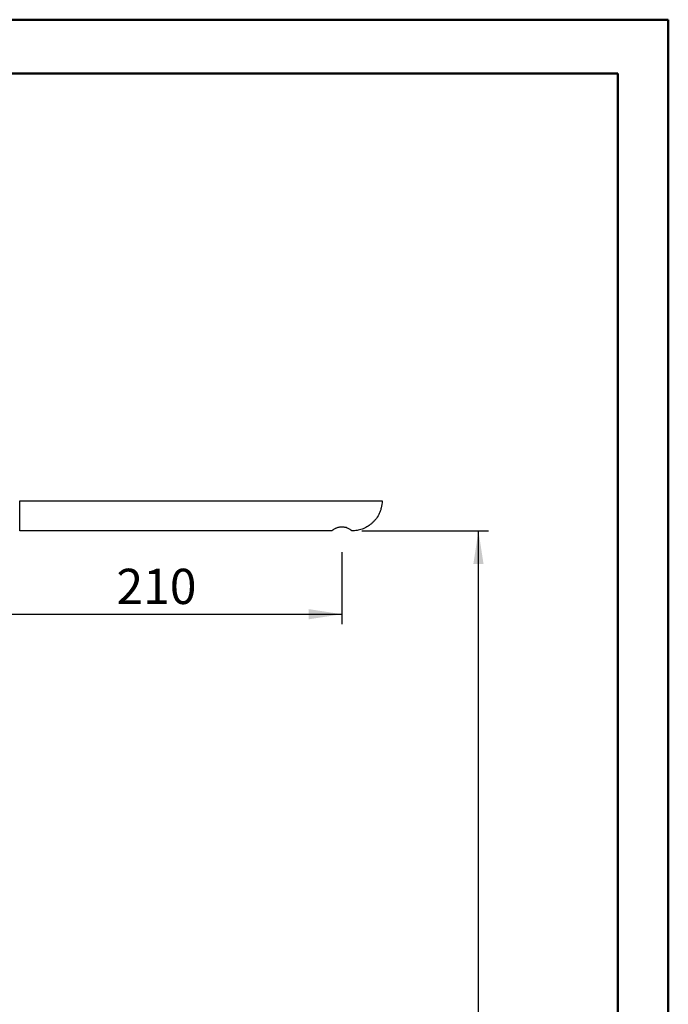
# Model space of a CAD drawing. Units: millimetres. Extents: x 0 to 210, y 1 to 298.
# Drawn here: x 146 to 210, y 200 to 298 of the extents above; entities that cross this region are included whole.
import ezdxf

# ---------------------------------------------------------------- set-up
doc = ezdxf.new("R2010")
doc.units = ezdxf.units.MM
doc.layers.add('COTAS', color=1, linetype='Continuous')
doc.styles.add('SLDTEXTSTYLE0', font='TXT', dxfattribs={"width": 0.75})
doc.dimstyles.new('SLDDIMSTYLE0', dxfattribs={"dimtxt": 3.5, "dimasz": 3.302, "dimexe": 0, "dimexo": 0.0625, "dimgap": 0.875, "dimtad": 1, "dimlfac": 5, "dimrnd": 1e-09, "dimzin": 12, "dimdsep": 46, "dimtxsty": 'SLDTEXTSTYLE0', "dimsah": 1, "dimcen": 0.09, "dimadec": 0, "dimazin": 3, "dimtfac": 1, "dimtofl": 0, "dimtmove": 0, "dimatfit": 3, "dimfxl": 1, "dimfrac": 2, "dimtolj": 1, "dimtzin": 12, "dimarcsym": 0})

# ---------------------------------------------------------------- blocks, each defined once
blk = doc.blocks.new('_D_4')
at = {"layer": 'COTAS', "transparency": 16777216}
for p, q in [((179.648, 246.808), (192.219, 246.808)), ((191.219, 98.808), (191.219, 246.808)), ((152.546, 98.808), (192.219, 98.808))]:
    blk.add_line(p, q, dxfattribs=at)
for points in [[(191.219, 246.808), (190.711, 243.506), (191.727, 243.506)], [(191.219, 98.808), (191.727, 102.11), (190.711, 102.11)]]:
    blk.add_solid(points, dxfattribs=at)
at = {"layer": 'COTAS', "transparency": 16777216, "insert": (186.708, 166.61), "char_height": 3.5, "attachment_point": 1, "rotation": 90, "style": 'SLDTEXTSTYLE0'}
blk.add_mtext('741', dxfattribs=at)
blk = doc.blocks.new('_D_5')
at = {"layer": 'COTAS', "transparency": 16777216}
for p, q in [((177.646, 244.686), (177.646, 237.532)), ((135.646, 234.308), (135.646, 239.532)), ((135.646, 238.532), (177.646, 238.532))]:
    blk.add_line(p, q, dxfattribs=at)
for points in [[(135.646, 238.532), (138.948, 238.024), (138.948, 239.04)], [(177.646, 238.532), (174.344, 239.04), (174.344, 238.024)]]:
    blk.add_solid(points, dxfattribs=at)
at = {"layer": 'COTAS', "transparency": 16777216, "insert": (155.258, 243.044), "char_height": 3.5, "attachment_point": 1, "style": 'SLDTEXTSTYLE0'}
blk.add_mtext('210', dxfattribs=at)

msp = doc.modelspace()

# ---------------------------------------------------------------- linework, layer by layer
at = {"color": 7, "linetype": 'Continuous', "lineweight": 50}
for p, q in [((0.0792, 297.574), (210.0792, 297.574)), ((210.0792, 0.574), (210.0792, 297.574)), ((210.0788, 292.2148), (210.0788, 297.2148)), ((10.0788, 292.2148), (205.0792, 292.2148)), ((205.0792, 5.2148), (205.0792, 292.2148))]:
    msp.add_line(p, q, dxfattribs=at)
at = {"color": 7, "linetype": 'Continuous', "lineweight": 25}
for p, q in [((145.6463, 246.8077), (145.6463, 249.8077)), ((145.6463, 249.8077), (181.6463, 249.8077)), ((181.6463, 249.8077), (181.6463, 249.8057)), ((176.65, 246.8077), (145.6463, 246.8077)), ((178.6483, 246.8077), (178.6425, 246.8077))]:
    msp.add_line(p, q, dxfattribs=at)
for points, knots in [([(181.6463, 249.8057), (181.6463, 249.5486), (181.6139, 249.3078), (181.5432, 249.0241), (181.5275, 248.9682), (181.4932, 248.8582), (181.4745, 248.804), (181.4149, 248.6454), (181.3705, 248.5451), (181.2249, 248.2581), (181.1118, 248.0855), (180.9234, 247.8507), (180.8575, 247.7767), (180.7222, 247.6386), (180.6525, 247.5742), (180.4383, 247.3935), (180.2885, 247.2898), (180.0554, 247.1569), (179.9763, 247.1164), (179.8155, 247.0428), (179.734, 247.0098), (179.4883, 246.9225), (179.3224, 246.8795), (179.0712, 246.8364), (178.9871, 246.8257), (178.8604, 246.8149), (178.818, 246.8122), (178.7544, 246.8095), (178.7332, 246.8088), (178.6907, 246.8079), (178.6694, 246.8077), (178.6483, 246.8077)], [0, 0, 0, 0, 0.125, 0.125, 0.15625, 0.15625, 0.1875, 0.1875, 0.25, 0.25, 0.375, 0.375, 0.4375, 0.4375, 0.5, 0.5, 0.625, 0.625, 0.6875, 0.6875, 0.75, 0.75, 0.875, 0.875, 0.9375, 0.9375, 0.96875, 0.96875, 0.984375, 0.984375, 1, 1, 1, 1]), ([(178.6425, 246.8077), (178.6425, 246.8077), (178.6295, 246.8197), (178.5875, 246.8543), (178.5697, 246.8687), (178.5243, 246.9027), (178.4966, 246.9226), (178.4291, 246.9664), (178.3895, 246.9903), (178.2931, 247.0407), (178.2376, 247.0666), (178.1057, 247.1159), (178.0276, 247.1398), (177.8951, 247.1661), (177.8477, 247.1735), (177.7512, 247.1834), (177.7017, 247.1861), (177.6001, 247.1864), (177.5502, 247.184), (177.4528, 247.1745), (177.4052, 247.1674), (177.3162, 247.1502), (177.2738, 247.1399), (177.1956, 247.1175), (177.1596, 247.1056), (177.0926, 247.0808), (177.0614, 247.0679), (177.0041, 247.0422), (176.978, 247.0294), (176.9058, 246.9919), (176.8659, 246.9679), (176.7976, 246.9238), (176.7699, 246.9039), (176.7241, 246.8697), (176.706, 246.8551), (176.6633, 246.8199), (176.65, 246.8077), (176.65, 246.8077)], [0, 0, 0, 0, 0.125, 0.125, 0.1875, 0.1875, 0.25, 0.25, 0.3125, 0.3125, 0.375, 0.375, 0.4375, 0.4375, 0.46875, 0.46875, 0.5, 0.5, 0.53125, 0.53125, 0.5625, 0.5625, 0.59375, 0.59375, 0.625, 0.625, 0.65625, 0.65625, 0.6875, 0.6875, 0.75, 0.75, 0.8125, 0.8125, 0.875, 0.875, 1, 1, 1, 1])]:
    msp.add_open_spline(points, degree=3, knots=knots, dxfattribs=at)

# ---------------------------------------------------------------- dimensions: what is measured, and where the dimension line sits
at = {"layer": 'COTAS'}
dim = msp.add_linear_dim(base=(191.2193, 246.8077), p1=(151.5463, 98.8077), p2=(178.6483, 246.8077), angle=90, dimstyle='SLDDIMSTYLE0', dxfattribs=at)
dim.commit()
dim.dimension.update_dxf_attribs({"geometry": '_D_4', "text_midpoint": (191.2193, 170.4892), "dimtype": 160})
dim = msp.add_linear_dim(base=(177.6463, 238.5324), p1=(135.6463, 233.3077), p2=(177.6463, 245.6862), dimstyle='SLDDIMSTYLE0', dxfattribs=at)
dim.commit()
dim.dimension.update_dxf_attribs({"geometry": '_D_5', "text_midpoint": (159.1369, 238.5324), "dimtype": 160})

doc.saveas('drawing.dxf')
